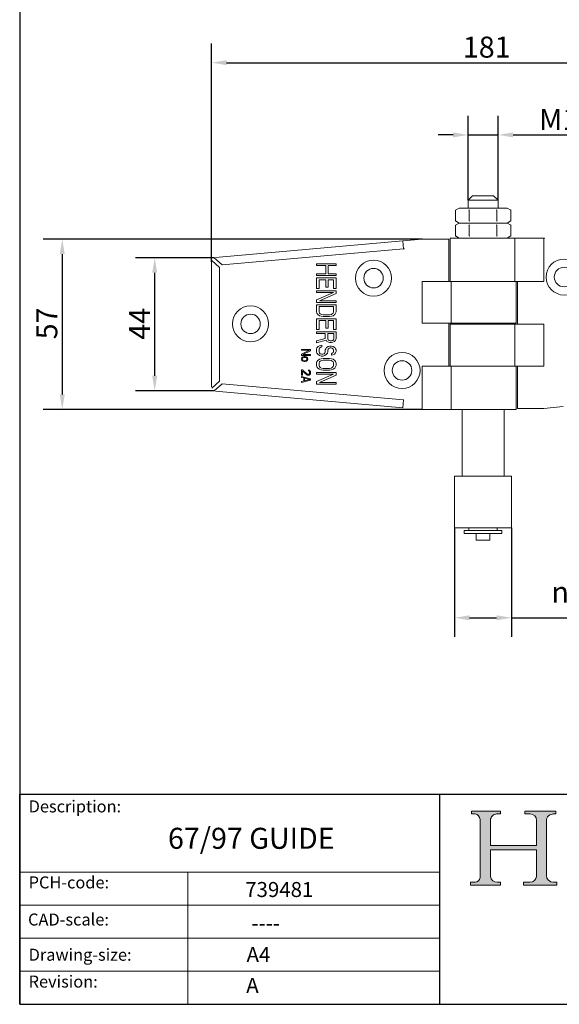
# Model space of a CAD drawing. Units: millimetres. Extents: x 20 to 400, y 20 to 574.
# Drawn here: x 20 to 200, y 20 to 348 of the extents above; entities that cross this region are included whole.
import ezdxf

# ---------------------------------------------------------------- set-up
doc = ezdxf.new("R2010")
doc.units = ezdxf.units.MM
doc.header["$LTSCALE"] = 2
doc.linetypes.add('CONTINUOUS_ACAD', pattern=[0])
for name, color, linetype, lineweight in [('Dimensions(ISO)', 7, 'Continuous', 25), ('Hatch', 179, 'Continuous', 9), ('Sketch Geometry(ISO)', 7, 'Continuous', 50), ('Symbols(ISO)', 7, 'Continuous', 25), ('Visible Edges(ISO)', 7, 'Continuous', 18), ('Visible Tangent Edges(ISO)', 7, 'Continuous', 18)]:
    doc.layers.add(name, color=color, linetype=linetype, lineweight=lineweight)
doc.styles.add('Current-BSI', font='ARIAL.TTF')
doc.styles.get("Standard").update_dxf_attribs({"font": 'monotxt.shx'})
doc.styles.add('Text Style175', font='RomanS.shx')
doc.dimstyles.new('DEFAULT-ISO', dxfattribs={"dimscale": 2, "dimtxt": 3.5, "dimasz": 2.5, "dimexe": 3.175, "dimexo": 0, "dimgap": 0.762, "dimtad": 1, "dimrnd": 1e-08, "dimzin": 0, "dimtxsty": 'Current-BSI', "dimcen": 0.09, "dimdle": 10, "dimclrd": 7, "dimclre": 7, "dimclrt": 7, "dimazin": 0, "dimtfac": 1, "dimtmove": 0, "dimatfit": 3, "dimfxl": 0, "dimtolj": 1, "dimtzin": 0, "dimlwd": 25, "dimlwe": 25, "dimarcsym": 0})

# ---------------------------------------------------------------- blocks, each defined once
blk = doc.blocks.new('Borders PCH WEB A4')
at = {"layer": 'Hatch'}
h = blk.add_hatch(color=7, dxfattribs=at)
edge = h.paths.add_edge_path()
edge.add_line((85.12442361902842, 29.83952031839042), (90.12021436987985, 29.83952031839042))
edge.add_line((90.12021436987985, 29.83952031839042), (90.12021436987985, 30.31758642010827))
edge.add_line((90.12021436987985, 30.31758642010827), (89.57055771862744, 30.31758642010827))
edge.add_arc((89.57055771862744, 31.42300045759145), 1.105414037483174, 187.1935992801297, 270, ccw=False)
edge.add_line((88.47384473046571, 31.28457785877812), (88.47384473046571, 35.72725452681895))
edge.add_line((88.47384473046571, 35.72725452681895), (96.1605727076446, 35.72725452681895))
edge.add_line((96.16057270764459, 35.72725452681895), (96.16057270764459, 31.3089677253812))
edge.add_arc((94.99216056273015, 31.49643795118536), 1.183356254872823, 275.0002965615479, 350.8846571626673, ccw=False)
edge.add_line((95.09530295777266, 30.31758525797406), (93.99162909502387, 30.31758525797406))
edge.add_line((93.99162909502387, 30.31758525797407), (93.99162909502387, 29.83951915625621))
edge.add_line((93.99162909502387, 29.83951915625621), (99.53719586151921, 29.83951915625621))
edge.add_line((99.53719586151921, 29.83951915625621), (99.5371958615192, 30.31758525797406))
edge.add_line((99.5371958615192, 30.31758525797407), (98.9674855010898, 30.31758525797406))
edge.add_arc((98.9674855010898, 31.50824222299917), 1.190656965025106, 181.4776343176195, 270, ccw=False)
edge.add_line((97.77722446866589, 31.47753907892596), (97.77722446866588, 40.54104742202703))
edge.add_arc((98.9457575770492, 40.54104742202703), 1.168533108383337, 86.08926454031109, 180, ccw=False)
edge.add_line((99.02545413466942, 41.70685962135053), (99.32922171552742, 41.70685962135053))
edge.add_line((99.32922171552744, 41.70685962135053), (99.32922171552744, 42.14439631375073))
edge.add_line((99.32922171552744, 42.14439631375073), (94.1850959228365, 42.14439631375073))
edge.add_line((94.18509592283648, 42.14439631375073), (94.18509592283648, 41.70685962135053))
edge.add_line((94.18509592283648, 41.70685962135053), (95.06738178839349, 41.70685962135053))
edge.add_arc((95.06646109900245, 40.61274840008619), 1.094111608642142, 0, 89.9517858853174, ccw=False)
edge.add_line((96.16057270764458, 40.61274840008619), (96.16057270764459, 36.45263041054171))
edge.add_line((96.16057270764459, 36.45263041054171), (88.47384473046571, 36.45263041054172))
edge.add_line((88.47384473046573, 36.45263041054172), (88.47384473046571, 40.668399985546))
edge.add_arc((89.51257510724987, 40.668399985546), 1.038730376784162, 88.69180451568548, 180, ccw=False)
edge.add_line((89.53628966942384, 41.70685962135043), (90.12817817732348, 41.70685962135043))
edge.add_line((90.12817817732348, 41.70685962135043), (90.12817817732348, 42.14439631374835))
edge.add_line((90.12817817732348, 42.14439631374835), (85.3245838741066, 42.14439631374839))
edge.add_line((85.3245838741066, 42.14439631374839), (85.32458387410624, 41.70685962135043))
edge.add_line((85.32458387410625, 41.70685962135043), (85.89887128525437, 41.70685962135038))
edge.add_arc((85.78845899867551, 40.77781686597326), 0.935580736412567, 0, 83.22246050162357, ccw=False)
edge.add_line((86.72403973508807, 40.77781686597326), (86.72403973508808, 31.11571726131325))
edge.add_arc((85.89998462560148, 31.14206255560418), 0.8244761354959045, 270, 358.1688600767236, ccw=False)
edge.add_line((85.89998462560148, 30.31758642010828), (85.12442361902842, 30.31758642010828))
edge.add_line((85.12442361902842, 30.31758642010828), (85.12442361902842, 29.83952031839043))
at = {"layer": 'Sketch Geometry(ISO)', "color": 7, "linetype": 'CONTINUOUS_ACAD', "lineweight": 25}
for p, q in [((10, 287), (9.999999999999998, 10)), ((9.999999999999416, 45.00000000000001), (199.9999999999994, 45.00000000000024)), ((9.999999999999458, 10.00000000000001), (9.999999999999416, 45.00000000000001)), ((80, 10.00000000000009), (80, 45))]:
    blk.add_line(p, q, dxfattribs=at)
at = {"layer": 'Sketch Geometry(ISO)', "color": 7, "linetype": 'CONTINUOUS_ACAD', "lineweight": 18}
for p, q in [((85.3245838741066, 42.14439631374839), (90.12817817732348, 42.14439631374835)), ((85.32458387410625, 41.70685962135043), (85.3245838741066, 42.14439631374839)), ((85.89887128525436, 41.70685962135038), (85.32458387410625, 41.70685962135043)), ((90.12817817732348, 41.70685962135043), (89.48886054507591, 41.70685962135043)), ((90.12817817732348, 42.14439631374835), (90.12817817732348, 41.70685962135043)), ((94.18509592283648, 41.70685962135053), (94.18509592283648, 42.14439631375073)), ((94.18509592283648, 42.14439631375073), (99.32922171552744, 42.14439631375073)), ((94.18509592283648, 41.70685962135053), (95.06738178839349, 41.70685962135053)), ((99.32922171552744, 41.70685962135053), (98.866061019429, 41.70685962135053)), ((99.32922171552744, 42.14439631375073), (99.32922171552744, 41.70685962135053)), ((86.72403973508807, 40.77781686597326), (86.72403973508808, 31.11571726131325)), ((88.47384473046573, 36.45263041054172), (88.47384473046571, 40.668399985546)), ((96.16057270764458, 40.61274840008619), (96.16057270764459, 36.45263041054171)), ((97.77722446866588, 40.54104742202703), (97.77722446866589, 31.47753907892596)), ((88.47384473046573, 36.45263041054172), (96.16057270764459, 36.45263041054171)), ((96.16057270764459, 35.72725452681895), (88.47384473046571, 35.72725452681895)), ((88.47384473046571, 31.28457785877812), (88.47384473046571, 35.72725452681895)), ((96.16057270764459, 35.72725452681895), (96.16057270764459, 31.30896772538119)), ((37.99999999999946, 9.999999999999876), (37.99999999999943, 32.00000000000004)), ((85.12442361902842, 30.31758642010828), (85.89998462560148, 30.31758642010828)), ((85.12442361902842, 29.83952031839042), (85.12442361902842, 30.31758642010828)), ((90.12021436987985, 29.83952031839042), (85.12442361902842, 29.83952031839042)), ((89.57055771862743, 30.31758642010827), (90.12021436987985, 30.31758642010827)), ((90.12021436987985, 30.31758642010827), (90.12021436987985, 29.83952031839042)), ((93.99162909502387, 29.83951915625621), (93.99162909502387, 30.31758525797407)), ((93.99162909502387, 30.31758525797407), (95.09530295777266, 30.31758525797406)), ((99.53719586151921, 29.83951915625621), (93.99162909502387, 29.83951915625621)), ((98.9674855010898, 30.31758525797406), (99.5371958615192, 30.31758525797407)), ((99.5371958615192, 30.31758525797407), (99.53719586151921, 29.83951915625621))]:
    blk.add_line(p, q, dxfattribs=at)
at = {"layer": 'Sketch Geometry(ISO)', "linetype": 'CONTINUOUS_ACAD', "lineweight": 18}
for p, q in [((9.999999999999083, 32.00000000000001), (79.99999999999909, 32.00000000000009)), ((9.99999999999931, 26.50000000000001), (79.9999999999994, 26.50000000000009)), ((9.999999999999536, 21.00000000000001), (79.99999999999955, 21.00000000000009)), ((9.999999999999764, 15.50000000000001), (80, 15.50000000000009))]:
    blk.add_line(p, q, dxfattribs=at)
at = {"layer": 'Sketch Geometry(ISO)', "color": 7, "linetype": 'Continuous', "lineweight": 25}
blk.add_line((9.999999999999998, 10), (200, 10.00000000000023), dxfattribs=at)
at = {"layer": 'Sketch Geometry(ISO)', "color": 7, "linetype": 'CONTINUOUS_ACAD', "lineweight": 18}
for centre, radius, start, end in [((85.78845899867551, 40.77781686597326), 0.9355807364125672, 0, 83.22246050162359), ((89.51257510724987, 40.668399985546), 1.038730376784162, 88.69180451568546, 180), ((95.06646109900245, 40.61274840008619), 1.094111608642142, 0, 89.95178588531743), ((98.9457575770492, 40.54104742202703), 1.168533108383337, 86.08926454031106, 180), ((89.57055771862744, 31.42300045759145), 1.105414037483175, 187.1935992801294, 270), ((94.99216056273015, 31.49643795118536), 1.183356254872823, 275.0002965615479, 350.8846571626673), ((98.9674855010898, 31.50824222299917), 1.190656965025106, 181.4776343176195, 270), ((85.89998462560148, 31.14206255560418), 0.8244761354959045, 270, 358.1688600767236)]:
    blk.add_arc(centre, radius, start, end, dxfattribs=at)
at = {"layer": 'Symbols(ISO)', "color": 7, "char_height": 2.000000029802322, "attachment_point": 7, "style": 'Text Style175'}
for s, insert in [('Description:', (11.49221956798908, 41.33868184548543)), ('PCH-code:', (11.49221956798908, 28.67986058871006)), ('CAD-scale:', (11.39781932491779, 22.49851508063875)), ('Drawing-size:', (11.49221956798908, 16.63434934845192)), ('Revision:', (11.49221956798908, 12.15982176465988))]:
    blk.add_mtext(s, dxfattribs=dict(at, insert=insert))
blk = doc.blocks.new('*D7')
at = {"layer": 'Defpoints', "color": 0, "linetype": 'Continuous'}
for p in [(264.9566664805964, 333.6923475067496), (83.95666648059616, 267.3323475067476), (264.9566664805964, 267.6923475067496)]:
    blk.add_point(p, dxfattribs=at)
at = {"layer": 'Dimensions(ISO)', "color": 7, "linetype": 'Continuous', "lineweight": 25}
for p, q in [((83.95666648059616, 267.3323475067476), (83.95666648059616, 340.0423475067496)), ((264.9566664805964, 267.6923475067496), (264.9566664805964, 340.0423475067496)), ((88.95666648059616, 333.6923475067496), (259.9566664805964, 333.6923475067496))]:
    blk.add_line(p, q, dxfattribs=at)
at = {"layer": 'Dimensions(ISO)', "color": 7, "linetype": 'Continuous'}
for points in [[(88.95666648059616, 334.5256808400829), (88.95666648059616, 332.8590141734163), (83.95666648059616, 333.6923475067496)], [(259.9566664805964, 334.5256808400829), (259.9566664805964, 332.8590141734163), (264.9566664805964, 333.6923475067496)]]:
    blk.add_solid(points, dxfattribs=at)
at = {"layer": 'Dimensions(ISO)', "color": 7, "linetype": 'Continuous', "lineweight": 25, "insert": (167.7288356484, 342.3643693348532), "char_height": 7, "attachment_point": 1, "style": 'Current-BSI'}
blk.add_mtext('\\A1;181', dxfattribs=at)
blk = doc.blocks.new('*D8')
at = {"layer": 'Defpoints', "color": 0, "linetype": 'Continuous'}
for p in [(169.456666480597, 309.6242925460726), (169.456666480597, 287.8665480558496), (179.456666480597, 287.8665480558496)]:
    blk.add_point(p, dxfattribs=at)
at = {"layer": 'Dimensions(ISO)', "color": 7, "linetype": 'Continuous', "lineweight": 25}
for p, q in [((169.456666480597, 287.8665480558496), (169.456666480597, 315.9742925460727)), ((179.456666480597, 287.8665480558496), (179.456666480597, 315.9742925460727)), ((164.456666480597, 309.6242925460726), (159.456666480597, 309.6242925460726)), ((169.456666480597, 309.6242925460726), (179.456666480597, 309.6242925460726)), ((184.456666480597, 309.6242925460726), (213.7768356484005, 309.6242925460726))]:
    blk.add_line(p, q, dxfattribs=at)
at = {"layer": 'Dimensions(ISO)', "color": 7, "linetype": 'Continuous'}
for points in [[(164.456666480597, 310.457625879406), (164.456666480597, 308.7909592127393), (169.456666480597, 309.6242925460726)], [(184.456666480597, 310.457625879406), (184.456666480597, 308.7909592127393), (179.456666480597, 309.6242925460726)]]:
    blk.add_solid(points, dxfattribs=at)
at = {"layer": 'Dimensions(ISO)', "color": 7, "linetype": 'Continuous', "lineweight": 25, "insert": (190.980666480597, 318.2963143741763), "char_height": 7, "attachment_point": 1, "style": 'Current-BSI'}
blk.add_mtext('\\A1; M10', dxfattribs=at)
blk = doc.blocks.new('*D9')
at = {"layer": 'Defpoints', "color": 0, "linetype": 'Continuous'}
for p in [(164.9566664805963, 178.7665450558495), (183.9566664805963, 178.7665450558495), (183.9566664805963, 148.7665450558495)]:
    blk.add_point(p, dxfattribs=at)
at = {"layer": 'Dimensions(ISO)', "color": 7, "linetype": 'Continuous', "lineweight": 25}
for p, q in [((164.9566664805963, 178.7665450558495), (164.9566664805963, 142.4165450558496)), ((183.9566664805963, 178.7665450558495), (183.9566664805963, 142.4165450558496)), ((169.9566664805963, 148.7665450558495), (178.9566664805963, 148.7665450558495)), ((183.9566664805963, 148.7665450558495), (216.7912136747276, 148.7665450558495))]:
    blk.add_line(p, q, dxfattribs=at)
at = {"layer": 'Dimensions(ISO)', "color": 7, "linetype": 'Continuous'}
for points in [[(169.9566664805963, 149.5998783891829), (169.9566664805963, 147.9332117225162), (164.9566664805963, 148.7665450558495)], [(178.9566664805963, 149.5998783891829), (178.9566664805963, 147.9332117225162), (183.9566664805963, 148.7665450558495)]]:
    blk.add_solid(points, dxfattribs=at)
at = {"layer": 'Dimensions(ISO)', "color": 7, "linetype": 'Continuous', "lineweight": 25, "insert": (197.2586337384407, 160.8227395367957), "char_height": 7, "attachment_point": 1, "style": 'Current-BSI'}
blk.add_mtext('\\A1;{\\fAIGDT|b0|i0;\\H7.0000;\\ln\\fArial|b0|i0;\\H7.0000;}19', dxfattribs=at)
blk = doc.blocks.new('*D10')
at = {"layer": 'Defpoints', "color": 0, "linetype": 'Continuous'}
for p in [(65.00007827993298, 268.7084921351166), (84.85981979860043, 268.7084921351166), (84.86140120065018, 224.3739131868701)]:
    blk.add_point(p, dxfattribs=at)
at = {"layer": 'Dimensions(ISO)', "color": 7, "linetype": 'Continuous', "lineweight": 25}
for p, q in [((84.85981979860043, 268.7084921351166), (58.65007827993298, 268.7084921351166)), ((65.00007827993298, 229.3739131868701), (65.00007827993298, 263.7084921351166)), ((84.86140120065018, 224.3739131868701), (58.65007827993297, 224.3739131868702))]:
    blk.add_line(p, q, dxfattribs=at)
at = {"layer": 'Dimensions(ISO)', "color": 7, "linetype": 'Continuous'}
for points in [[(64.16674494659965, 263.7084921351166), (65.8334116132663, 263.7084921351166), (65.00007827993298, 268.7084921351166)], [(64.16674494659965, 229.3739131868701), (65.8334116132663, 229.3739131868701), (65.00007827993298, 224.3739131868701)]]:
    blk.add_solid(points, dxfattribs=at)
at = {"layer": 'Dimensions(ISO)', "color": 7, "linetype": 'Continuous', "lineweight": 25, "insert": (56.47607827993293, 241.4010258102647), "char_height": 7, "attachment_point": 1, "rotation": 90, "style": 'Current-BSI'}
blk.add_mtext('\\A1;44', dxfattribs=at)
blk = doc.blocks.new('*D11')
at = {"layer": 'Defpoints', "color": 0, "linetype": 'Continuous'}
for p in [(154.1867495422863, 274.9165501661171), (34.18674608491266, 218.1665450558496), (154.1866665811262, 218.1665450558496)]:
    blk.add_point(p, dxfattribs=at)
at = {"layer": 'Dimensions(ISO)', "color": 7, "linetype": 'Continuous', "lineweight": 25}
for p, q in [((154.1867495422863, 274.9165501661171), (27.83674608491268, 274.9165501661171)), ((34.18674608491266, 269.9165501661171), (34.18674608491266, 223.1665450558496)), ((154.1866665811262, 218.1665450558496), (27.83674608491267, 218.1665450558496))]:
    blk.add_line(p, q, dxfattribs=at)
at = {"layer": 'Dimensions(ISO)', "color": 7, "linetype": 'Continuous'}
for points in [[(33.35341275157933, 269.9165501661171), (35.020079418246, 269.9165501661171), (34.18674608491267, 274.9165501661171)], [(33.35341275157932, 223.1665450558496), (35.02007941824599, 223.1665450558496), (34.18674608491266, 218.1665450558496)]]:
    blk.add_solid(points, dxfattribs=at)
at = {"layer": 'Dimensions(ISO)', "color": 7, "linetype": 'Continuous', "lineweight": 25, "insert": (25.54337364289352, 241.5279746567178), "char_height": 7, "attachment_point": 1, "rotation": 90, "style": 'Current-BSI'}
blk.add_mtext('\\A1;57', dxfattribs=at)

msp = doc.modelspace()

# ---------------------------------------------------------------- linework, layer by layer
at = {"layer": 'Visible Edges(ISO)'}
for p, q in [((170.9566634805966, 289.3665450558499), (169.4566664805964, 287.8665480558502)), ((170.9566634805969, 289.3665450558496), (177.956669480597, 289.3665450558496)), ((177.9566694805973, 289.3665450558499), (179.4566664805975, 287.8665480558501)), ((169.456666480597, 287.8665480558496), (179.456666480597, 287.8665480558496)), ((169.4566664805971, 285.2765450558496), (169.4566664805971, 287.8665480558496)), ((179.4566664805958, 285.2765450558496), (179.4566664805958, 287.8665480558496)), ((166.4566664805965, 285.2765450558496), (165.2190621735625, 284.5620138760332)), ((165.2190621735625, 284.5620138760332), (165.2190621735625, 280.9910762356659)), ((167.528463250321, 285.2765450558496), (166.4566664805965, 285.2765450558496)), ((174.4566664805964, 285.2765450558496), (167.528463250321, 285.2765450558496)), ((169.8378643270794, 284.5620138760332), (169.8378643270794, 280.9910762356659)), ((181.384869710872, 285.2765450558496), (174.4566664805965, 285.2765450558496)), ((179.0754686341134, 284.5620138760332), (179.0754686341134, 280.9910762356659)), ((182.4566664805965, 285.2765450558496), (181.384869710872, 285.2765450558496)), ((182.4566664805965, 285.2765450558496), (183.6942707876304, 284.5620138760332)), ((183.6942707876304, 284.5620138760332), (183.6942707876304, 280.9910762356659)), ((166.4566664805965, 280.2765450558496), (165.2190621735625, 280.9910762356659)), ((166.4566664805965, 280.2765450558496), (165.2190621735625, 279.5620138760332)), ((165.2190621735625, 279.5620138760332), (165.2190621735625, 275.9910762356659)), ((167.528463250321, 280.2765450558496), (166.4566664805965, 280.2765450558496)), ((166.4566664805965, 280.2765450558496), (167.528463250321, 280.2765450558496)), ((174.4566664805964, 280.2765450558496), (167.528463250321, 280.2765450558496)), ((167.528463250321, 280.2765450558496), (174.4566664805965, 280.2765450558496)), ((169.8378643270794, 279.5620138760332), (169.8378643270794, 275.9910762356659)), ((181.384869710872, 280.2765450558496), (174.4566664805965, 280.2765450558496)), ((174.4566664805964, 280.2765450558496), (181.384869710872, 280.2765450558496)), ((179.0754686341134, 279.5620138760332), (179.0754686341134, 275.9910762356659)), ((182.4566664805965, 280.2765450558496), (181.384869710872, 280.2765450558496)), ((181.384869710872, 280.2765450558496), (182.4566664805965, 280.2765450558496)), ((182.4566664805965, 280.2765450558496), (183.6942707876304, 280.9910762356659)), ((182.4566664805965, 280.2765450558496), (183.6942707876304, 279.5620138760332)), ((183.6942707876304, 279.5620138760332), (183.6942707876304, 275.9910762356659)), ((166.4566664805965, 275.2765450558496), (165.2190621735625, 275.9910762356659)), ((182.4566664805965, 275.2765450558496), (183.6942707876304, 275.9910762356659)), ((85.32452524657018, 268.8265157349826), (147.7024858186063, 274.3430971547875)), ((147.7024846187188, 274.3430971503687), (154.1867833247736, 274.916555195009)), ((162.9962191691363, 274.9165450558496), (154.1867495422863, 274.9165501661171)), ((162.9962191691363, 260.8015450558496), (162.9962191691363, 274.9165450558496)), ((185.0726974422457, 275.2765450558496), (163.4566664805963, 275.2765450558496)), ((163.4566664805963, 260.8015450558496), (163.4566664805963, 275.2765450558496)), ((185.0726974422446, 275.2765450558496), (194.7266663800663, 275.2765450558496)), ((87.44313389601017, 266.3455535208086), (147.9366360022663, 271.695477222673)), ((83.95666648059616, 267.3323475067476), (83.95666648059608, 225.7507426049497)), ((118.9566660545262, 266.6665450558496), (118.9566660545262, 266.0815450177026)), ((125.4566660545262, 266.6665450558496), (118.9566660545262, 266.6665450558496)), ((118.9566660545262, 266.0815450177026), (121.9992190025262, 266.0815450177026)), ((121.9992190025262, 266.0815450177026), (121.9992190025262, 263.3515454754696)), ((122.8290072105262, 266.0815450177026), (125.4566660545262, 266.0815450177026)), ((122.8290072105262, 263.3515454754696), (122.8290072105262, 266.0815450177026)), ((125.4566660545262, 266.0815450177026), (125.4566660545262, 266.6665450558496)), ((86.61666648059615, 265.4428833781636), (86.6166664805961, 227.6380754468796)), ((118.9566660545262, 263.3515454754696), (118.9566660545262, 262.7665454373196)), ((121.9992190025262, 263.3515454754696), (118.9566660545262, 263.3515454754696)), ((118.9566660545262, 262.7665454373196), (125.4566660545262, 262.7665454373196)), ((125.4566660545262, 263.3515454754696), (122.8290072105262, 263.3515454754696)), ((125.4566660545262, 262.7665454373196), (125.4566660545262, 263.3515454754696)), ((125.4566660545262, 261.9865447506696), (118.9566660545262, 261.9865447506696)), ((118.9566660545262, 261.9865447506696), (118.9566660545262, 258.4765445217896)), ((119.7864542625362, 258.4765445217896), (119.7864542625362, 261.4015447125296)), ((119.7864542625362, 261.4015447125296), (121.9992190025262, 261.4015447125296)), ((121.9992190025262, 261.4015447125296), (121.9992190025262, 258.8665458187896)), ((122.8290072105262, 258.8665458187896), (122.8290072105262, 261.4015447125296)), ((122.8290072105262, 261.4015447125296), (124.6268797538662, 261.4015447125296)), ((124.6268797538662, 261.4015447125296), (124.6268797538662, 258.4765445217896)), ((125.4566660545262, 258.4765445217896), (125.4566660545262, 261.9865447506696)), ((163.840635518948, 260.8015450558496), (154.1889797476867, 260.8015450558496)), ((185.0726974422457, 260.8015450558496), (163.8406355189461, 260.8015450558496)), ((163.8406355189469, 260.8015450558496), (185.0726974422466, 260.8015450558496)), ((185.0726974422446, 260.8015450558496), (194.7237566709063, 260.8015450558496)), ((185.4566664805964, 260.8015450558496), (185.4566664805963, 246.9165450558496)), ((185.9171137920563, 260.8015450558496), (185.9171137920563, 246.5265450558496)), ((118.9566660545262, 258.4765445217896), (119.7864542625362, 258.4765445217896)), ((125.4566660545262, 257.6965457424996), (118.9566660545262, 257.6965457424996)), ((118.9566660545262, 257.6965457424996), (118.9566660545262, 257.1115447506696)), ((118.9566660545262, 257.1115447506696), (124.6268797538662, 257.1115447506696)), ((124.6268797538662, 257.1115447506696), (118.9566660545262, 254.6740447506696)), ((119.9247522971962, 254.3815452084396), (125.4566660545262, 256.8190452084396)), ((121.9992190025262, 258.8665458187896), (122.8290072105262, 258.8665458187896)), ((124.6268797538662, 258.4765445217896), (125.4566660545262, 258.4765445217896)), ((125.4566660545262, 256.8190452084396), (125.4566660545262, 257.6965457424996)), ((118.9566660545262, 254.6740447506696), (118.9566660545262, 253.7965442166196)), ((118.9566660545262, 253.7965442166196), (125.4566660545262, 253.7965442166196)), ((125.4566660545262, 253.0165454373196), (118.9566660545262, 253.0165454373196)), ((118.9566660545262, 253.0165454373196), (118.9566660545262, 250.6765452847296)), ((125.4566660545262, 254.3815452084396), (119.9247522971962, 254.3815452084396)), ((125.4566660545262, 253.7965442166196), (125.4566660545262, 254.3815452084396)), ((125.4566660545262, 250.6765452847296), (125.4566660545262, 253.0165454373196)), ((118.9566660545262, 250.6765452847296), (119.0949640891962, 250.1890441403196)), ((119.0949640891962, 250.1890441403196), (119.3715601585262, 249.7990447506696)), ((119.3715601585262, 249.7990447506696), (119.9247522971962, 249.4090453610296)), ((119.7864542625362, 250.6765452847296), (119.7864542625362, 252.4315444454996)), ((119.7864542625362, 252.4315444454996), (124.6268797538662, 252.4315444454996)), ((119.9247522971962, 250.2865458950796), (119.7864542625362, 250.6765452847296)), ((120.2013483665362, 249.9940444454996), (119.9247522971962, 250.2865458950796)), ((119.9247522971962, 249.4090453610296), (120.4779444358762, 249.2140456661996)), ((120.6162424705362, 249.7990447506696), (120.2013483665362, 249.9940444454996)), ((121.1694307945162, 249.7015449032596), (120.6162424705362, 249.7990447506696)), ((123.2439013145362, 249.7015449032596), (121.1694307945162, 249.7015449032596)), ((123.7970915458562, 249.7990447506696), (123.2439013145362, 249.7015449032596)), ((124.2119856498562, 249.9940444454996), (123.7970915458562, 249.7990447506696)), ((123.9353895805262, 249.2140456661996), (124.4885817191962, 249.4090453610296)), ((124.4885817191962, 250.2865458950796), (124.2119856498562, 249.9940444454996)), ((124.6268797538662, 250.6765452847296), (124.4885817191962, 250.2865458950796)), ((124.4885817191962, 249.4090453610296), (125.0417719505162, 249.7990447506696)), ((124.6268797538662, 252.4315444454996), (124.6268797538662, 250.6765452847296)), ((125.0417719505162, 249.7990447506696), (125.3183680198562, 250.1890441403196)), ((125.3183680198562, 250.1890441403196), (125.4566660545262, 250.6765452847296)), ((125.4566660545262, 248.3365451321396), (118.9566660545262, 248.3365451321396)), ((118.9566660545262, 248.3365451321396), (118.9566660545262, 244.8265449032596)), ((119.7864542625362, 244.8265449032596), (119.7864542625362, 247.7515441403196)), ((119.7864542625362, 247.7515441403196), (121.9992190025262, 247.7515441403196)), ((120.4779444358762, 249.2140456661996), (121.1694307945162, 249.1165458187896)), ((121.1694307945162, 249.1165458187896), (123.2439013145362, 249.1165458187896)), ((121.9992190025262, 247.7515441403196), (121.9992190025262, 245.2165442929096)), ((122.8290072105262, 245.2165442929096), (122.8290072105262, 247.7515441403196)), ((122.8290072105262, 247.7515441403196), (124.6268797538662, 247.7515441403196)), ((123.2439013145362, 249.1165458187896), (123.9353895805262, 249.2140456661996)), ((124.6268797538662, 247.7515441403196), (124.6268797538662, 244.8265449032596)), ((125.4566660545262, 244.8265449032596), (125.4566660545262, 248.3365451321396)), ((154.1894560092663, 246.9165450558496), (163.840635518948, 246.9165450558496)), ((162.9962191691363, 232.6415450558496), (162.9962191691363, 246.9165450558496)), ((185.0726974422457, 246.5265450558496), (163.4566664805963, 246.5265450558496)), ((163.4566664805963, 232.6415450558496), (163.4566664805963, 246.5265450558496)), ((163.8406355189468, 246.9165450558496), (185.4566664805963, 246.9165450558496)), ((168.4566664805971, 246.5265450558496), (168.4566664805971, 246.9165450558496)), ((180.4566664805956, 246.5265450558496), (180.4566664805956, 246.9165450558496)), ((194.7238769519263, 246.5265450558496), (185.0726974422446, 246.5265450558496)), ((118.9566660545262, 244.8265449032596), (119.7864542625362, 244.8265449032596)), ((125.4566660545262, 244.0465442166196), (118.9566660545262, 244.0465442166196)), ((118.9566660545262, 244.0465442166196), (118.9566660545262, 243.4615451321396)), ((118.9566660545262, 243.4615451321396), (121.8609209678562, 243.4615451321396)), ((121.8609209678562, 243.4615451321396), (121.8609209678562, 241.8040458187896)), ((121.9992190025262, 245.2165442929096), (122.8290072105262, 245.2165442929096)), ((122.6907091758662, 241.6090461239696), (122.6907091758662, 243.4615451321396)), ((122.6907091758662, 243.4615451321396), (124.7651777885362, 243.4615451321396)), ((124.6268797538662, 244.8265449032596), (125.4566660545262, 244.8265449032596)), ((124.7651777885362, 243.4615451321396), (124.7651777885362, 241.6090461239696)), ((125.4566660545262, 241.7065459713796), (125.4566660545262, 244.0465442166196)), ((121.8609209678562, 241.8040458187896), (118.9566660545262, 241.0240432247996)), ((118.9566660545262, 240.3415442929096), (122.1375170371862, 241.2190467343196)), ((118.9566660545262, 241.0240432247996), (118.9566660545262, 240.3415442929096)), ((120.2013483665362, 239.4640456661996), (119.5098581931962, 239.1715461239696)), ((120.7545405052062, 239.5615455136096), (120.2013483665362, 239.4640456661996)), ((120.7545405052062, 238.9765464291396), (120.7545405052062, 239.5615455136096)), ((122.1375170371862, 241.2190467343196), (122.4141131065262, 240.8290435299696)), ((122.4141131065262, 240.8290435299696), (122.9673052451962, 240.5365439877296)), ((122.8290072105262, 241.3165465817296), (122.6907091758662, 241.6090461239696)), ((123.1056032798662, 241.1215468868996), (122.8290072105262, 241.3165465817296)), ((122.9673052451962, 240.5365439877296), (123.3821974418562, 240.4390441403196)), ((123.5204954765162, 241.0240432247996), (123.1056032798662, 241.1215468868996)), ((123.3821974418562, 240.4390441403196), (123.9353895805262, 240.4390441403196)), ((123.9353895805262, 241.0240432247996), (123.5204954765162, 241.0240432247996)), ((124.3502836845262, 241.1215468868996), (123.9353895805262, 241.0240432247996)), ((123.9353895805262, 240.4390441403196), (124.3502836845262, 240.5365439877296)), ((124.6268797538662, 241.3165465817296), (124.3502836845262, 241.1215468868996)), ((124.3502836845262, 240.5365439877296), (124.9034758231962, 240.8290435299696)), ((124.7651777885362, 241.6090461239696), (124.6268797538662, 241.3165465817296)), ((124.9034758231962, 240.8290435299696), (125.3183680198562, 241.2190467343196)), ((125.3183680198562, 241.2190467343196), (125.4566660545262, 241.7065459713796)), ((113.9566660545262, 238.1665450558496), (113.9566660545262, 237.8665458187896)), ((116.9566660545262, 238.1665450558496), (113.9566660545262, 238.1665450558496)), ((113.9566660545262, 237.8665458187896), (116.5736895225462, 237.8665458187896)), ((116.5736895225462, 237.8665458187896), (113.9566660545262, 236.6165458187896)), ((113.9566660545262, 236.6165458187896), (113.9566660545262, 236.1665450558496)), ((114.4034739158562, 236.4665442929096), (116.9566660545262, 237.7165442929096)), ((116.9566660545262, 236.4665442929096), (114.4034739158562, 236.4665442929096)), ((116.9566660545262, 237.7165442929096), (116.9566660545262, 238.1665450558496)), ((116.9566660545262, 236.1665450558496), (116.9566660545262, 236.4665442929096)), ((119.0949640891962, 238.6840468868996), (118.9566660545262, 238.1965438351496)), ((118.9566660545262, 238.1965438351496), (118.9566660545262, 237.4165450558496)), ((118.9566660545262, 237.4165450558496), (119.0949640891962, 236.9290458187896)), ((119.5098581931962, 239.1715461239696), (119.0949640891962, 238.6840468868996)), ((119.0949640891962, 236.9290458187896), (119.3715601585262, 236.5390464291396)), ((119.3715601585262, 236.5390464291396), (119.9247522971962, 236.1490432247996)), ((119.7864542625362, 238.1965438351496), (119.9247522971962, 238.5865432247996)), ((119.7864542625362, 237.4165450558496), (119.7864542625362, 238.1965438351496)), ((119.9247522971962, 237.0265456661996), (119.7864542625362, 237.4165450558496)), ((119.9247522971962, 238.5865432247996), (120.3396464012062, 238.8790465817296)), ((120.2013483665362, 236.7340461239696), (119.9247522971962, 237.0265456661996)), ((120.6162424705362, 236.5390464291396), (120.2013483665362, 236.7340461239696)), ((120.3396464012062, 238.8790465817296), (120.7545405052062, 238.9765464291396)), ((121.0311327598462, 236.5390464291396), (120.6162424705362, 236.5390464291396)), ((121.4460268638462, 236.7340461239696), (121.0311327598462, 236.5390464291396)), ((121.7226229331862, 237.0265456661996), (121.4460268638462, 236.7340461239696)), ((121.8609209678562, 237.4165450558496), (121.7226229331862, 237.0265456661996)), ((121.7226229331862, 236.1490432247996), (122.2758150718562, 236.5390464291396)), ((121.9992190025262, 238.3915435299696), (121.8609209678562, 238.0015441403196)), ((121.8609209678562, 238.0015441403196), (121.8609209678562, 237.4165450558496)), ((122.2758150718562, 238.7815467343196), (121.9992190025262, 238.3915435299696)), ((122.8290072105262, 239.1715461239696), (122.2758150718562, 238.7815467343196)), ((122.2758150718562, 236.5390464291396), (122.5524111411962, 236.9290458187896)), ((122.5524111411962, 236.9290458187896), (122.6907091758662, 237.4165450558496)), ((122.6907091758662, 238.0015441403196), (122.8290072105262, 238.2940436825596)), ((122.6907091758662, 237.4165450558496), (122.6907091758662, 238.0015441403196)), ((123.3821974418562, 239.2690459713796), (122.8290072105262, 239.1715461239696)), ((122.8290072105262, 238.2940436825596), (123.1056032798662, 238.5865432247996)), ((123.1056032798662, 238.5865432247996), (123.5204954765162, 238.6840468868996)), ((123.9353895805262, 239.2690459713796), (123.3821974418562, 239.2690459713796)), ((123.5204954765162, 238.6840468868996), (123.7970915458562, 238.6840468868996)), ((123.7970915458562, 238.6840468868996), (124.2119856498562, 238.5865432247996)), ((124.4885817191962, 239.1715461239696), (123.9353895805262, 239.2690459713796)), ((124.2119856498562, 236.9290458187896), (123.9353895805262, 236.8315459713796)), ((123.9353895805262, 236.8315459713796), (123.9353895805262, 236.2465468868996)), ((123.9353895805262, 236.2465468868996), (124.3502836845262, 236.3440467343196)), ((124.2119856498562, 238.5865432247996), (124.4885817191962, 238.2940436825596)), ((124.4885817191962, 237.1240455136096), (124.2119856498562, 236.9290458187896)), ((124.3502836845262, 236.3440467343196), (124.9034758231962, 236.6365462765496)), ((125.0417719505162, 238.7815467343196), (124.4885817191962, 239.1715461239696)), ((124.4885817191962, 238.2940436825596), (124.6268797538662, 238.0015441403196)), ((124.6268797538662, 237.4165450558496), (124.4885817191962, 237.1240455136096)), ((124.6268797538662, 238.0015441403196), (124.6268797538662, 237.4165450558496)), ((124.9034758231962, 236.6365462765496), (125.3183680198562, 237.0265456661996)), ((125.3183680198562, 238.3915435299696), (125.0417719505162, 238.7815467343196)), ((125.4566660545262, 238.0015441403196), (125.3183680198562, 238.3915435299696)), ((125.3183680198562, 237.0265456661996), (125.4566660545262, 237.5140449032596)), ((125.4566660545262, 237.5140449032596), (125.4566660545262, 238.0015441403196)), ((113.9566660545262, 236.1665450558496), (116.9566660545262, 236.1665450558496)), ((114.0204973838662, 235.3665458187896), (113.9566660545262, 235.1665450558496)), ((113.9566660545262, 235.1665450558496), (113.9566660545262, 234.7665435299696)), ((113.9566660545262, 234.7665435299696), (114.0204973838662, 234.5665465817296)), ((114.0843248985162, 235.4665442929096), (114.0204973838662, 235.3665458187896)), ((114.0204973838662, 234.5665465817296), (114.0843248985162, 234.4665442929096)), ((114.2119837425162, 235.5665465817296), (114.0843248985162, 235.4665442929096)), ((114.0843248985162, 234.4665442929096), (114.2119837425162, 234.3665458187896)), ((114.4034739158562, 235.6665450558496), (114.2119837425162, 235.5665465817296)), ((114.2119837425162, 235.0665465817296), (114.2758150718562, 235.2665435299696)), ((114.2119837425162, 234.8665458187896), (114.2119837425162, 235.0665465817296)), ((114.2758150718562, 234.6665450558496), (114.2119837425162, 234.8665458187896)), ((114.2119837425162, 234.3665458187896), (114.4034739158562, 234.2665435299696)), ((114.2758150718562, 235.2665435299696), (114.4034739158562, 235.3665458187896)), ((114.4034739158562, 234.5665465817296), (114.2758150718562, 234.6665450558496)), ((114.8502817771762, 235.7665435299696), (114.4034739158562, 235.6665450558496)), ((114.4034739158562, 235.3665458187896), (114.5949640891962, 235.4665442929096)), ((114.5949640891962, 234.4665442929096), (114.4034739158562, 234.5665465817296)), ((114.4034739158562, 234.2665435299696), (114.8502817771762, 234.1665450558496)), ((114.5949640891962, 235.4665442929096), (114.8502817771762, 235.5165435299696)), ((114.8502817771762, 234.4165450558496), (114.5949640891962, 234.4665442929096)), ((115.1056032798662, 235.7665435299696), (114.8502817771762, 235.7665435299696)), ((114.8502817771762, 235.5165435299696), (115.1056032798662, 235.5165435299696)), ((115.1056032798662, 234.4165450558496), (114.8502817771762, 234.4165450558496)), ((114.8502817771762, 234.1665450558496), (115.1056032798662, 234.1665450558496)), ((115.3609209678562, 235.7165442929096), (115.1056032798662, 235.7665435299696)), ((115.1056032798662, 235.5165435299696), (115.3609209678562, 235.4665442929096)), ((115.3609209678562, 234.4665442929096), (115.1056032798662, 234.4165450558496)), ((115.1056032798662, 234.1665450558496), (115.3609209678562, 234.2165442929096)), ((115.5524111411962, 235.6665450558496), (115.3609209678562, 235.7165442929096)), ((115.3609209678562, 235.4665442929096), (115.5524111411962, 235.3665458187896)), ((115.5524111411962, 234.5665465817296), (115.3609209678562, 234.4665442929096)), ((115.3609209678562, 234.2165442929096), (115.5524111411962, 234.2665435299696)), ((115.7439013145362, 235.5665465817296), (115.5524111411962, 235.6665450558496)), ((115.5524111411962, 235.3665458187896), (115.6800699851862, 235.2665435299696)), ((115.6800699851862, 234.6665450558496), (115.5524111411962, 234.5665465817296)), ((115.5524111411962, 234.2665435299696), (115.7439013145362, 234.3665458187896)), ((115.6800699851862, 235.2665435299696), (115.7439013145362, 235.0665465817296)), ((115.7439013145362, 234.8665458187896), (115.6800699851862, 234.6665450558496)), ((115.8715601585262, 235.4665442929096), (115.7439013145362, 235.5665465817296)), ((115.7439013145362, 235.0665465817296), (115.7439013145362, 234.8665458187896)), ((115.7439013145362, 234.3665458187896), (115.8715601585262, 234.4665442929096)), ((115.9353914878762, 235.3665458187896), (115.8715601585262, 235.4665442929096)), ((115.8715601585262, 234.4665442929096), (115.9353914878762, 234.5665465817296)), ((115.9992190025262, 235.1665450558496), (115.9353914878762, 235.3665458187896)), ((115.9353914878762, 234.5665465817296), (115.9992190025262, 234.7665435299696)), ((115.9992190025262, 234.7665435299696), (115.9992190025262, 235.1665450558496)), ((119.0949640891962, 234.1015464291396), (118.9566660545262, 233.6140433773796)), ((118.9566660545262, 233.6140433773796), (118.9566660545262, 232.8340445980896)), ((119.3715601585262, 234.4915458187896), (119.0949640891962, 234.1015464291396)), ((119.9247522971962, 234.8815452084396), (119.3715601585262, 234.4915458187896)), ((119.7864542625362, 233.6140433773796), (119.9247522971962, 234.0040465817296)), ((119.7864542625362, 232.8340445980896), (119.7864542625362, 233.6140433773796)), ((119.9247522971962, 236.1490432247996), (120.4779444358762, 235.9540435299696)), ((120.4779444358762, 235.0765449032596), (119.9247522971962, 234.8815452084396)), ((119.9247522971962, 234.0040465817296), (120.2013483665362, 234.2965461239696)), ((120.2013483665362, 234.2965461239696), (120.6162424705362, 234.4915458187896)), ((120.4779444358762, 235.9540435299696), (121.1694307945162, 235.9540435299696)), ((121.1694307945162, 235.1740447506696), (120.4779444358762, 235.0765449032596)), ((120.6162424705362, 234.4915458187896), (121.1694307945162, 234.5890456661996)), ((121.1694307945162, 235.9540435299696), (121.7226229331862, 236.1490432247996)), ((123.2439013145362, 235.1740447506696), (121.1694307945162, 235.1740447506696)), ((121.1694307945162, 234.5890456661996), (123.2439013145362, 234.5890456661996)), ((123.9353895805262, 235.0765449032596), (123.2439013145362, 235.1740447506696)), ((123.2439013145362, 234.5890456661996), (123.7970915458562, 234.4915458187896)), ((123.7970915458562, 234.4915458187896), (124.2119856498562, 234.2965461239696)), ((124.4885817191962, 234.8815452084396), (123.9353895805262, 235.0765449032596)), ((124.2119856498562, 234.2965461239696), (124.4885817191962, 234.0040465817296)), ((125.0417719505162, 234.4915458187896), (124.4885817191962, 234.8815452084396)), ((124.4885817191962, 234.0040465817296), (124.6268797538662, 233.6140433773796)), ((124.6268797538662, 233.6140433773796), (124.6268797538662, 232.8340445980896)), ((125.3183680198562, 234.1015464291396), (125.0417719505162, 234.4915458187896)), ((125.4566660545262, 233.6140433773796), (125.3183680198562, 234.1015464291396)), ((125.4566660545262, 232.8340445980896), (125.4566660545262, 233.6140433773796)), ((114.2758150718561, 231.3665458187896), (113.9566660545262, 231.3665458187896)), ((113.9566660545262, 231.3665458187896), (113.9566660545262, 229.5665465817296)), ((115.8715601585262, 229.9665442929096), (114.2758150718561, 231.3665458187896)), ((114.2758150718561, 229.5665465817296), (114.2758150718561, 230.9665442929096)), ((114.2758150718561, 230.9665442929096), (115.6800699851862, 229.7165442929096)), ((115.6800699851862, 229.7165442929096), (115.8715601585262, 229.6165458187896)), ((116.1268778465161, 229.8665458187896), (115.8715601585262, 229.9665442929096)), ((115.8715601585262, 229.6165458187896), (116.1268778465161, 229.5665465817296)), ((116.2545405052062, 229.8665458187896), (116.1268778465161, 229.8665458187896)), ((116.5098581931962, 231.2665435299696), (116.2545405052062, 231.3165465817296)), ((116.2545405052062, 231.3165465817296), (116.2545405052062, 231.0665465817297)), ((116.2545405052062, 231.0665465817297), (116.4460268638462, 230.9665442929096)), ((116.4460268638462, 229.9665442929096), (116.2545405052062, 229.8665458187896)), ((116.2545405052062, 229.5665465817296), (116.5098581931962, 229.6165458187896)), ((116.4460268638462, 230.9665442929096), (116.5736895225461, 230.8165465817296)), ((116.5736895225461, 230.1165458187896), (116.4460268638462, 229.9665442929096)), ((116.7651758811862, 231.0665465817297), (116.5098581931962, 231.2665435299696)), ((116.5098581931962, 229.6165458187896), (116.7651758811862, 229.8165465817297)), ((116.5736895225461, 230.8165465817296), (116.6375170371862, 230.5665465817296)), ((116.6375170371862, 230.3665458187896), (116.5736895225461, 230.1165458187896)), ((116.6375170371862, 230.5665465817296), (116.6375170371862, 230.3665458187896)), ((116.8928385398762, 230.8665458187896), (116.7651758811862, 231.0665465817297)), ((116.7651758811862, 229.8165465817297), (116.8928385398762, 230.0165435299696)), ((116.9566660545262, 230.5165435299696), (116.8928385398762, 230.8665458187896)), ((116.8928385398762, 230.0165435299696), (116.9566660545262, 230.3165465817296)), ((116.9566660545262, 230.3165465817296), (116.9566660545262, 230.5165435299696)), ((118.9566660545262, 232.8340445980896), (119.0949640891962, 232.3465453610296)), ((125.4566660545262, 230.4940444454996), (118.9566660545262, 230.4940444454996)), ((118.9566660545262, 230.4940444454996), (118.9566660545262, 229.9090453610296)), ((118.9566660545262, 229.9090453610296), (124.6268797538662, 229.9090453610296)), ((124.6268797538662, 229.9090453610296), (118.9566660545262, 227.4715453610296)), ((119.0949640891962, 232.3465453610296), (119.3715601585262, 231.9565459713796)), ((119.3715601585262, 231.9565459713796), (119.9247522971962, 231.5665465817296)), ((119.9247522971962, 232.4440452084397), (119.7864542625362, 232.8340445980896)), ((120.2013483665362, 232.1515456661996), (119.9247522971962, 232.4440452084397)), ((119.9247522971962, 231.5665465817296), (120.4779444358762, 231.3715468868996)), ((119.9247522971962, 227.1790458187896), (125.4566660545262, 229.6165458187896)), ((120.6162424705362, 231.9565459713796), (120.2013483665362, 232.1515456661996)), ((120.4779444358762, 231.3715468868996), (121.1694307945162, 231.2740432247996)), ((121.1694307945162, 231.8590461239696), (120.6162424705362, 231.9565459713796)), ((123.2439013145362, 231.8590461239696), (121.1694307945162, 231.8590461239696)), ((121.1694307945162, 231.2740432247996), (123.2439013145362, 231.2740432247996)), ((123.7970915458562, 231.9565459713796), (123.2439013145362, 231.8590461239696)), ((123.2439013145362, 231.2740432247996), (123.9353895805262, 231.3715468868996)), ((124.2119856498562, 232.1515456661996), (123.7970915458562, 231.9565459713796)), ((123.9353895805262, 231.3715468868996), (124.4885817191962, 231.5665465817296)), ((124.4885817191962, 232.4440452084397), (124.2119856498562, 232.1515456661996)), ((124.6268797538662, 232.8340445980896), (124.4885817191962, 232.4440452084397)), ((124.4885817191962, 231.5665465817296), (125.0417719505162, 231.9565459713796)), ((125.0417719505162, 231.9565459713796), (125.3183680198562, 232.3465453610296)), ((125.3183680198562, 232.3465453610296), (125.4566660545262, 232.8340445980896)), ((125.4566660545262, 229.6165458187896), (125.4566660545262, 230.4940444454996)), ((163.840635518948, 232.6415450558496), (154.1895762902862, 232.6415450558496)), ((185.0726974422457, 232.6415450558496), (163.8406355189461, 232.6415450558496)), ((163.8406355189468, 232.6415450558496), (185.0726974422465, 232.6415450558496)), ((185.0726974422445, 232.6415450558496), (194.7243532135058, 232.6415450558496)), ((185.4566664805963, 232.6415450558496), (185.4566664805963, 218.1665450558496)), ((185.9171137920563, 232.6415450558496), (185.9171137920563, 218.5265450558496)), ((147.9386847550962, 221.3853004147896), (87.4431338960106, 226.7354053042352)), ((113.9566660545262, 229.5665465817296), (114.2758150718561, 229.5665465817296)), ((116.9566660545262, 228.3665458187896), (113.9566660545262, 229.1665450558496)), ((113.9566660545262, 229.1665450558496), (113.9566660545262, 228.8665458187896)), ((113.9566660545262, 228.8665458187896), (114.7226229331861, 228.6665450558496)), ((113.9566660545262, 227.1665450558496), (116.9566660545262, 227.9665442929096)), ((114.7226229331861, 227.6665450558496), (113.9566660545262, 227.4665442929096)), ((113.9566660545262, 227.4665442929096), (113.9566660545262, 227.1665450558496)), ((114.7226229331861, 228.6665450558496), (114.7226229331861, 227.6665450558496)), ((114.9779444358762, 227.7165442929096), (114.9779444358762, 228.6165458187896)), ((114.9779444358762, 228.6165458187896), (116.7013483665362, 228.1665450558496)), ((116.7013483665362, 228.1665450558496), (114.9779444358762, 227.7165442929096)), ((116.1268778465161, 229.5665465817296), (116.2545405052062, 229.5665465817296)), ((116.9566660545262, 227.9665442929096), (116.9566660545262, 228.3665458187896)), ((118.9566660545262, 227.4715453610296), (118.9566660545262, 226.5940467343196)), ((118.9566660545262, 226.5940467343196), (125.4566660545262, 226.5940467343196)), ((125.4566660545262, 227.1790458187896), (119.9247522971962, 227.1790458187896)), ((125.4566660545262, 226.5940467343196), (125.4566660545262, 227.1790458187896)), ((85.32452524657006, 224.2565743767196), (147.7047215953764, 218.7397952293123)), ((163.840635518948, 218.1665450558496), (154.1866665811262, 218.1665450558496)), ((163.8406355189468, 218.1665450558496), (185.4566664805963, 218.1665450558496)), ((167.4566664805971, 195.9665450558496), (167.4566664805971, 218.1665450558496)), ((181.4566664805953, 195.9665450558496), (181.4566664805953, 218.1665450558496)), ((185.9171137920563, 218.5265450558496), (194.7265834189063, 218.5265399455821)), ((201.2108483424737, 219.0999929613305), (194.726549636419, 218.5265349166901)), ((183.9566664805963, 195.9665450558496), (164.9566664805963, 195.9665450558496)), ((164.9566664805978, 178.7665450558496), (164.9566664805978, 195.9665450558496)), ((183.9566664805955, 178.7665450558495), (183.9566664805955, 195.9665450558495)), ((183.9566664805963, 178.7665450558496), (164.9566664805963, 178.7665450558496)), ((180.7066664805967, 177.8665450558496), (168.2066664805967, 177.8665450558496)), ((168.2066664805967, 177.8665450558496), (168.2066664805967, 176.8665450558496)), ((169.756666480597, 177.8665450558496), (169.756666480597, 178.7665450558495)), ((179.1566664805959, 177.8665450558495), (179.1566664805959, 178.7665450558495)), ((180.7066664805967, 177.8665450558496), (180.7066664805967, 176.8665450558496)), ((180.7066664805967, 176.8665450558496), (168.2066664805967, 176.8665450558496)), ((172.1566664805964, 174.6665450558496), (172.1566664805964, 176.8665450558496)), ((172.1566664805969, 174.6665450558496), (176.7566664805969, 174.6665450558496)), ((176.756666480597, 174.6665450558496), (176.756666480597, 176.8665450558496))]:
    msp.add_line(p, q, dxfattribs=at)
at = {"layer": 'Visible Edges(ISO)', "flags": 128}
for points in [[(167.5284632608763, 285.2765450558496), (167.4358909713079, 285.2753082990517)], [(169.8378644099788, 284.5620138875079), (169.7315894104133, 284.6223007074428)], [(174.4566665943901, 285.2765450558496), (174.2715217349746, 285.2753082990517)], [(179.0754687788014, 284.5620138875079), (178.8629184395057, 284.6223007074428)], [(181.3848698141102, 285.2765450558496), (181.2922974119012, 285.2753082990517)], [(183.6942708494191, 284.5620138875079), (183.5879959167962, 284.6223007074428)], [(165.2190621117738, 280.991076298697), (165.325337369435, 280.9307894787622)], [(167.5284632608763, 280.2765450558496), (167.4358909713079, 280.2753082990517)], [(167.5284632608763, 280.2765450558496), (167.6210355504448, 280.2777818522287)], [(169.8378644099788, 279.5620138875079), (169.7315894104133, 279.6223007074428)], [(169.8378644099788, 280.991076298697), (170.0504144911788, 280.9307894787622)], [(174.4566665943901, 280.2765450558496), (174.2715217349746, 280.2753082990517)], [(174.4566665943901, 280.2765450558496), (174.6418114538056, 280.2777818522287)], [(179.0754687788014, 279.5620138875079), (178.8629184395057, 279.6223007074428)], [(179.0754687788014, 280.991076298697), (179.1817437114243, 280.9307894787622)], [(181.3848698141102, 280.2765450558496), (181.2922974119012, 280.2753082990517)], [(181.3848698141102, 280.2765450558496), (181.4774422163193, 280.2777818522287)], [(183.6942708494191, 279.5620138875079), (183.5879959167962, 279.6223007074428)], [(165.2190621117738, 275.991076298697), (165.325337369435, 275.9307894787622)], [(169.8378644099788, 275.991076298697), (170.0504144911788, 275.9307894787622)], [(179.0754687788014, 275.991076298697), (179.1817437114243, 275.9307894787622)], [(167.5284632608763, 275.2765450558496), (167.6210355504448, 275.2777818522287)], [(174.4566665943901, 275.2765450558496), (174.6418114538056, 275.2777818522287)], [(181.3848698141102, 275.2765450558496), (181.4774422163193, 275.2777818522287)], [(194.7265830150201, 275.2764706692529), (194.9304738154962, 275.053024776919)], [(194.726664077337, 275.2765469631983), (194.9003329387262, 275.2611641964746)], [(147.9366355052545, 271.6954772696329), (148.2372908702447, 271.7270859107805)], [(83.95666648059616, 267.3323475346399), (83.95682152153951, 267.3545645699335)], [(84.03335268035063, 267.8058217987848), (84.04862355798015, 267.8495030627084)], [(84.85981982558499, 268.7084924206567), (84.87687144785653, 268.7157713398767)], [(86.6166665068222, 265.4428832754922), (86.6185762396408, 265.5102716908289)], [(86.61666650682214, 227.6380740628076), (86.61857623964075, 227.5706874356104)], [(83.95666648059608, 225.7507430538965), (83.95682273742472, 225.7284318432642)], [(84.0338970663351, 225.2756368145776), (84.0492166614485, 225.2319776043726)], [(84.8614012113166, 224.3739139065576), (84.87840716152908, 224.3666755184961)], [(154.1867499461724, 218.1666194424463), (153.9828591456963, 218.3900653347803)], [(154.1866688838555, 218.166543148501), (154.0130000224663, 218.1819259152246)]]:
    msp.add_lwpolyline(points, dxfattribs=at)
at = {"layer": 'Visible Edges(ISO)'}
for centre, radius in [((137.9566664805963, 261.9165450558496), 5.999999999999012), ((201.4566664805963, 262.2765450558496), 5.999999999999003), ((137.9566664805963, 261.9165450558496), 3.250000000000007), ((201.4566664805963, 262.2765450558496), 3.250000000000002), ((96.95666648059614, 246.6665450558496), 5.999999999999012), ((96.95666648059614, 246.6665450558496), 3.250000000000007), ((147.4566664805962, 231.1665450558496), 5.999999999999012), ((147.4566664805962, 231.1665450558496), 3.250000000000007)]:
    msp.add_circle(centre, radius, dxfattribs=at)
at = {"layer": 'Visible Tangent Edges(ISO)'}
for p, q in [((147.7024858186063, 274.3430971547874), (147.9366360022651, 271.6954772226735)), ((185.0726974422463, 260.8015450558496), (185.0726974422463, 275.2765450558496)), ((194.7237566709063, 260.8015450558496), (194.7254220499087, 275.2765451977189)), ((84.03335268175574, 267.8058217193826), (86.61666648059597, 265.4428833781639)), ((84.85981979860887, 268.7084921351196), (87.44313389601058, 266.3455535208088)), ((154.1889797476863, 260.8015450558496), (154.1894560092663, 246.9165450558496)), ((163.8406355189463, 260.8015450558496), (163.8406355189463, 246.9165450558496)), ((185.0726974422463, 232.6415450558496), (185.0726974422463, 246.5265450558496)), ((194.7243532135063, 232.6415450558496), (194.7238769519263, 246.5265450558496)), ((154.1895762902863, 232.6415450558496), (154.1879109112839, 218.1665449139804)), ((163.8406355189463, 232.6415450558496), (163.8406355189462, 218.1665450558496)), ((84.03389706489989, 225.2756350489596), (86.6166664805964, 227.6380754468766)), ((84.86140120065508, 224.3739131868696), (87.44313389601018, 226.7354053042313)), ((147.7047215953762, 218.7397952293096), (147.9386847550943, 221.3853004147874))]:
    msp.add_line(p, q, dxfattribs=at)

# ---------------------------------------------------------------- block references
at = {"xscale": 2, "yscale": 2, "zscale": 2}
msp.add_blockref('Borders PCH WEB A4', (0, 0), dxfattribs=at)

# ---------------------------------------------------------------- texts
at = {"layer": 'Symbols(ISO)', "color": 7, "attachment_point": 1}
for s, insert, char_height, width in [('{\\fmonotxt|b0|i0;\\H7.0000;67/97 GUIDE}', (69.42954845924103, 78.79895905990632), 6.99999988079071, 77.58332729339601), ('{\\fmonotxt|b0|i0;\\H5.0000;739481}', (95.17370638726877, 60.73965235502624), 5, 30.22727251052856), ('{\\fmonotxt|b0|i0;\\H5.0000;----}', (97.27545986392123, 49.57145802503969), 5, 25.33505062188555), ('{\\fmonotxt|b0|i0;\\H5.0000;A4}', (95.62443725887952, 39.08591223112918), 5, 10.07575750350952)]:
    msp.add_mtext(s, dxfattribs=dict(at, insert=insert, char_height=char_height, width=width))
at = {"layer": 'Symbols(ISO)', "color": 7, "insert": (95.51634694070161, 28.81335758497968), "char_height": 5, "attachment_point": 1}
msp.add_mtext('{\\fmonotxt|b0|i0;\\H5.0000;A}', dxfattribs=at)

# ---------------------------------------------------------------- dimensions: what is measured, and where the dimension line sits
at = {"layer": 'Dimensions(ISO)', "color": 7, "linetype": 'Continuous', "lineweight": 25}
for base, p1, p2, angle, picture, middle in [((264.9566664805964, 333.6923475067496), (83.95666648059616, 267.3323475067476), (264.9566664805964, 267.6923475067496), 180, '*D7', (174.4566664805964, 333.6923475067496)), ((34.18674608491266, 218.1665450558496), (154.1867495422863, 274.9165501661171), (154.1866665811262, 218.1665450558496), 90, '*D11', (34.18674608491262, 246.5416172215199)), ((65.00007827993298, 268.7084921351166), (84.86140120065018, 224.3739131868701), (84.85981979860043, 268.7084921351166), 90, '*D10', (65.00007827993294, 246.5412031636072))]:
    dim = msp.add_linear_dim(base=base, p1=p1, p2=p2, angle=angle, dimstyle='DEFAULT-ISO', override={"dimdec": 0, "dimtp": 0, "dimtm": -0, "dimtdec": 0, "dimtofl": 0, "dimatfit": 1}, dxfattribs=at)
    dim.commit()
    dim.dimension.update_dxf_attribs({"geometry": picture, "text_midpoint": middle, "dimtype": 160})
for base, p1, p2, text, override, picture, middle in [((169.456666480597, 309.6242925460726), (179.456666480597, 287.8665480558496), (169.456666480597, 287.8665480558496), ' M10', {"dimdec": 0, "dimtp": 0, "dimtm": -0, "dimtdec": 0, "dimtofl": 1, "dimatfit": 1}, '*D8', (201.6167510644987, 309.6242925460726)), ((183.9566664805963, 148.7665450558495), (164.9566664805963, 178.7665450558495), (183.9566664805963, 178.7665450558495), '{\\fAIGDT|b0|i0;\\H7.0000;\\ln\\fArial|b0|i0;\\H7.0000;}<>', {"dimdec": 0, "dimtp": 0, "dimtm": -0, "dimtdec": 0, "dimtofl": 0, "dimatfit": 2}, '*D9', (206.2629237065842, 148.7665450558495))]:
    dim = msp.add_linear_dim(base=base, p1=p1, p2=p2, angle=180, text=text, dimstyle='DEFAULT-ISO', override=override, dxfattribs=at)
    dim.commit()
    dim.dimension.update_dxf_attribs({"geometry": picture, "text_midpoint": middle, "dimtype": 160})

doc.saveas('drawing.dxf')
